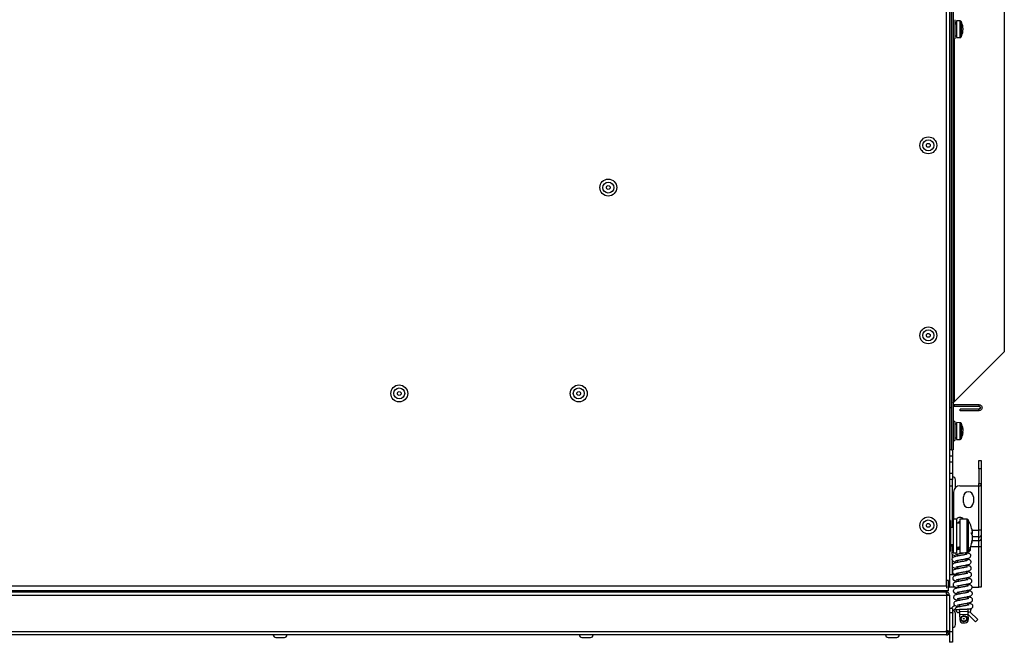
# Model space of a CAD drawing. Units: millimetres. Extents: x 525 to 4871, y 1652 to 4848.
# Drawn here: x 1980 to 2447, y 1916 to 2211 of the extents above; entities that cross this region are included whole.
import ezdxf

# ---------------------------------------------------------------- set-up
doc = ezdxf.new("R2010")
doc.units = ezdxf.units.MM

msp = doc.modelspace()

# ---------------------------------------------------------------- linework, layer by layer
at = {"color": 7, "linetype": 'Continuous', "lineweight": 25}
for p, q in [((2419.36, 1942.66), (2419.36, 2539.78)), ((2420.8, 2538.92), (2420.8, 1943.52)), ((2421.8, 2405.46), (2421.8, 2006.98)), ((2422.6, 2405.46), (2422.6, 2006.98)), ((2421.8, 2026.98), (2421.8, 2385.48)), ((2446.8, 2358.96), (2446.8, 2053.48)), ((2423.4, 2210.72), (2423.4, 2209.67)), ((2423.4, 2209.67), (2423.4, 2201.72)), ((2424.2, 2209.42), (2423.4, 2209.42)), ((2425.92, 2210.16), (2424.2, 2210.22)), ((2424.2, 2210.22), (2424.2, 2209.29)), ((2424.2, 2209.29), (2424.2, 2202.22)), ((2427.23, 2207.22), (2427.23, 2207.17)), ((2427.23, 2207.09), (2427.23, 2207.17)), ((2427.23, 2206.72), (2427.23, 2205.89)), ((2427.23, 2205.73), (2427.23, 2205.89)), ((2422.6, 2201.72), (2423.4, 2201.72)), ((2423.4, 2203.02), (2424.2, 2203.02)), ((2424.2, 2202.22), (2425.92, 2202.28)), ((2427.23, 2205.35), (2427.23, 2205.22)), ((2446.8, 2053.48), (2423.24, 2029.92)), ((2421.8, 2026.98), (2420.8, 2026.98)), ((2421.8, 2006.98), (2421.8, 2026.98)), ((2423.24, 2027.62), (2423.24, 2028.42)), ((2423.24, 2028.42), (2434.8, 2028.42)), ((2423.24, 2027.62), (2434.8, 2027.62)), ((2425.86, 2025.54), (2425.86, 2026.34)), ((2434.8, 2026.34), (2425.86, 2026.34)), ((2434.8, 2025.54), (2425.86, 2025.54)), ((2434.8, 2028.42), (2434.8, 2027.62)), ((2434.8, 2025.54), (2434.8, 2026.34)), ((2423.4, 2020.42), (2422.6, 2020.42)), ((2423.4, 2020.42), (2423.4, 2014.2)), ((2425.92, 2019.86), (2424.2, 2019.92)), ((2424.2, 2019.92), (2424.2, 2014.4)), ((2424.2, 2019.12), (2423.4, 2019.12)), ((2427.23, 2015.24), (2426.99, 2015.25)), ((2427.23, 2016.66), (2427.23, 2016.92)), ((2427.23, 2016.66), (2427.23, 2015.89)), ((2427.23, 2015.23), (2427.23, 2015.89)), ((2427.23, 2015.24), (2427.23, 2014.92)), ((2422.6, 2011.42), (2423.4, 2011.42)), ((2423.4, 2014.2), (2423.4, 2011.42)), ((2424.2, 2014.4), (2424.2, 2011.92)), ((2424.2, 2011.92), (2425.92, 2011.98)), ((2421.8, 2006.98), (2420.8, 2006.98)), ((2421.8, 2006.98), (2422.6, 2006.98)), ((2422.3, 2006.98), (2422.3, 2004.1)), ((2420.8, 2004.1), (2422.3, 2004.1)), ((2422.3, 2001.1), (2420.8, 2001.1)), ((2422.3, 2004.1), (2422.3, 2001.1)), ((2422.3, 2001.1), (2422.3, 1996.02)), ((2434.8, 2002.02), (2435.8, 2002.02)), ((2434.8, 1998.02), (2434.8, 2002.02)), ((2435.8, 2002.02), (2435.8, 1998.02)), ((2420.8, 1996.02), (2422.3, 1996.02)), ((2422.3, 1996.02), (2422.3, 1993.02)), ((2435.8, 1998.02), (2434.8, 1998.02)), ((2434.8, 1998.02), (2434.8, 1991.02)), ((2435.8, 1998.02), (2435.8, 1991.02)), ((2422.3, 1993.02), (2420.8, 1993.02)), ((2422.3, 1990.02), (2422.3, 1993.02)), ((2423.7, 1989.17), (2423.7, 1992.82)), ((2420.8, 1990.02), (2422.3, 1990.02)), ((2422.3, 1970.22), (2422.3, 1990.02)), ((2422.8, 1987.02), (2422.8, 1974.22)), ((2425.8, 1990.02), (2434.8, 1990.02)), ((2434.8, 1991.02), (2435.8, 1991.02)), ((2434.8, 1990.02), (2434.8, 1991.02)), ((2434.8, 1968.92), (2434.8, 1990.02)), ((2435.8, 1991.02), (2435.8, 1968.92)), ((2427.45, 1982.02), (2427.45, 1984.82)), ((2432.15, 1984.82), (2432.15, 1982.02)), ((2421.3, 1973.47), (2420.8, 1973.47)), ((2421.3, 1973.47), (2421.3, 1958.97)), ((2424.2, 1974.22), (2422.6, 1974.22)), ((2422.6, 1974.22), (2422.6, 1958.71)), ((2424.2, 1974.22), (2424.2, 1958.71)), ((2429.23, 1974.1), (2425.8, 1974.22)), ((2425.8, 1974.22), (2425.8, 1958.71)), ((2422.6, 1970.22), (2421.3, 1970.22)), ((2425.8, 1972.22), (2424.2, 1972.22)), ((2431.62, 1968.46), (2431.62, 1967.36)), ((2435.8, 1968.92), (2434.8, 1968.92)), ((2434.8, 1965.86), (2434.8, 1968.92)), ((2435.8, 1968.92), (2435.8, 1966.62)), ((2431.28, 1967.35), (2431.62, 1967.36)), ((2431.62, 1966.59), (2431.62, 1967.38)), ((2431.62, 1966.59), (2431.62, 1964.29)), ((2431.62, 1964.01), (2431.62, 1964.29)), ((2431.62, 1964.01), (2431.62, 1963.98)), ((2434.8, 1964.06), (2434.8, 1965.86)), ((2434.8, 1961), (2434.8, 1964.06)), ((2435.8, 1966.62), (2435.8, 1964.83)), ((2435.8, 1964.83), (2435.8, 1961)), ((2420.8, 1958.97), (2421.3, 1958.97)), ((2421.3, 1962.22), (2422.6, 1962.22)), ((2422.3, 1962.22), (2422.3, 1961.44)), ((2422.3, 1958.98), (2422.3, 1961.44)), ((2422.6, 1958.71), (2422.6, 1958.22)), ((2424.2, 1960.22), (2425.8, 1960.22)), ((2424.2, 1958.71), (2424.2, 1958.22)), ((2424.29, 1960.22), (2424.31, 1959.66)), ((2425.8, 1958.71), (2425.8, 1958.22)), ((2435.8, 1961), (2434.8, 1961)), ((2434.8, 1942.02), (2434.8, 1961)), ((2435.8, 1961), (2435.8, 1942.02)), ((2422.3, 1955.84), (2422.3, 1957.34)), ((2422.3, 1948.01), (2422.3, 1954.43)), ((2422.6, 1958.22), (2424.2, 1958.22)), ((2424.4, 1957.65), (2424.44, 1956.66)), ((2424.52, 1954.66), (2424.56, 1953.66)), ((2425.8, 1958.22), (2429.23, 1958.34)), ((2428.37, 1958.31), (2428.41, 1957.42)), ((2428.49, 1955.41), (2428.54, 1954.42)), ((2424.65, 1951.66), (2424.69, 1950.67)), ((2428.62, 1952.41), (2428.66, 1951.42)), ((2428.74, 1949.42), (2428.79, 1948.43)), ((2420.3, 1945.16), (2419.36, 1945.16)), ((2420.3, 1940.16), (2420.3, 1945.16)), ((2420.8, 1948.01), (2423.3, 1948.01)), ((2424.8, 1948.01), (2423.3, 1948.01)), ((2424.56, 1944.83), (2424.62, 1944.6)), ((2424.77, 1948.66), (2424.81, 1947.67)), ((2424.9, 1945.66), (2424.94, 1944.67)), ((2428.87, 1946.42), (2428.91, 1945.43)), ((2420.3, 1940.16), (1497.3, 1940.16)), ((1498.24, 1942.66), (2419.36, 1942.66)), ((2414.3, 1939.66), (2414.3, 1940.16)), ((2419.3, 1940.16), (2419.3, 1939.66)), ((2419.36, 1942.66), (2419.36, 1941.57)), ((2420.8, 1943.52), (2420.3, 1943.52)), ((2420.8, 1943.52), (2420.8, 1942.66)), ((2420.8, 1942.02), (2420.8, 1942.66)), ((2423.3, 1942.02), (2420.8, 1942.02)), ((2423.3, 1942.02), (2423.74, 1942.02)), ((2425.02, 1942.67), (2425.07, 1941.67)), ((2429, 1943.42), (2429.04, 1942.43)), ((2429.12, 1940.43), (2429.16, 1939.43)), ((2431.55, 1942.02), (2434.8, 1942.02)), ((2435.8, 1942.02), (2434.8, 1942.02)), ((1498.24, 1938.22), (2419.36, 1938.22)), ((2419.29, 1939.66), (1498.31, 1939.66)), ((2419.36, 1939.66), (2419.29, 1939.66)), ((2419.36, 1939.66), (2419.36, 1938.86)), ((2419.36, 1938.22), (2419.36, 1920.8)), ((2419.36, 1938.22), (2420.8, 1938.22)), ((2420.8, 1938.22), (2420.8, 1920.8)), ((2425.15, 1939.67), (2425.19, 1938.68)), ((2425.28, 1936.67), (2425.32, 1935.68)), ((2429.25, 1937.43), (2429.29, 1936.44)), ((2422.3, 1931.86), (2420.8, 1931.86)), ((2422.3, 1931.86), (2422.3, 1929.86)), ((2424.02, 1930.91), (2423.99, 1931.41)), ((2425.4, 1933.67), (2425.44, 1932.68)), ((2425.49, 1931.47), (2425.54, 1930.48)), ((2429.37, 1934.43), (2429.41, 1933.44)), ((2429.49, 1931.64), (2429.53, 1930.64)), ((2430.77, 1931.7), (2430.99, 1931.7)), ((2430.99, 1931.7), (2431.01, 1931.21)), ((2422.3, 1929.86), (2420.8, 1929.86)), ((2422.3, 1929.86), (2422.3, 1920.86)), ((2422.38, 1929.79), (2422.3, 1929.2)), ((2423.7, 1928.59), (2423.7, 1929.46)), ((2423.7, 1924.26), (2423.7, 1928.59)), ((2425.56, 1929.98), (2425.06, 1929.95)), ((2425.54, 1930.48), (2429.53, 1930.64)), ((2425.54, 1930.48), (2425.6, 1928.98)), ((2425.6, 1928.98), (2429.59, 1929.14)), ((2425.6, 1928.98), (2425.7, 1926.48)), ((2429.53, 1930.64), (2429.59, 1929.14)), ((2430.05, 1930.16), (2429.55, 1930.14)), ((2429.59, 1929.14), (2429.7, 1926.65)), ((2433.17, 1925.56), (2429.59, 1929.14)), ((2434.24, 1926.62), (2430.54, 1930.32)), ((2433.17, 1925.56), (2434.24, 1926.62)), ((2427.26, 1925.04), (2428.26, 1925.08)), ((2419.36, 1920.8), (1498.24, 1920.8)), ((2419.36, 1919.36), (1498.24, 1919.36)), ((2101.75, 1918.16), (2103.8, 1918.16)), ((2103.8, 1918.16), (2105.85, 1918.16)), ((2246.75, 1918.16), (2248.8, 1918.16)), ((2248.8, 1918.16), (2250.85, 1918.16)), ((2391.75, 1918.16), (2393.8, 1918.16)), ((2393.8, 1918.16), (2395.85, 1918.16)), ((2419.36, 1920.8), (2419.36, 1919.36)), ((2420, 1920.8), (2420.8, 1920.8)), ((2422.3, 1920.86), (2420.8, 1920.86)), ((2420.8, 1920.86), (2420.8, 1915.86)), ((2422.3, 1920.86), (2422.3, 1915.86)), ((2422.3, 1915.86), (2420.8, 1915.86))]:
    msp.add_line(p, q, dxfattribs=at)
at = {"color": 8, "linetype": 'Continuous', "lineweight": 25}
for p, q in [((2425.92, 2209.24), (2425.92, 2210.16)), ((2425.92, 2202.28), (2425.92, 2209.24)), ((2426.34, 2209.91), (2426.34, 2202.54)), ((2423.24, 2029.92), (2423.24, 2201.72)), ((2425.92, 2014.42), (2425.92, 2019.86)), ((2426.34, 2019.61), (2426.34, 2012.24)), ((2425.92, 2011.98), (2425.92, 2014.42)), ((2429.23, 1958.82), (2429.23, 1974.1)), ((2429.64, 1973.86), (2429.64, 1958.58)), ((2431.54, 1968.92), (2434.8, 1968.92)), ((2434.8, 1965.86), (2431.62, 1965.86)), ((2431.62, 1964.06), (2434.8, 1964.06)), ((2422.3, 1961.44), (2421.3, 1961.44)), ((2429.23, 1958.34), (2429.23, 1958.82)), ((2434.8, 1961), (2430.83, 1961)), ((2423.3, 1948.01), (2423.3, 1947.27)), ((2423.3, 1945.12), (2423.3, 1944.2)), ((2420.3, 1942.66), (2420.8, 1942.66))]:
    msp.add_line(p, q, dxfattribs=at)
at = {"color": 7, "linetype": 'Continuous', "lineweight": 25, "flags": 128}
msp.add_lwpolyline([(2422.3, 1986.22), (2422.57, 1986.25), (2422.8, 1986.32)], dxfattribs=at)
at = {"color": 7, "linetype": 'Continuous', "lineweight": 25}
for centre, radius in [((2410.8, 2151.22), 4), ((2410.8, 2151.22), 2.6), ((2410.8, 2151.22), 0.9), ((2259.23, 2131.22), 4), ((2259.23, 2131.22), 2.6), ((2259.23, 2131.22), 0.9), ((2410.8, 2061.22), 4), ((2410.8, 2061.22), 2.6), ((2410.8, 2061.22), 0.9), ((2160.23, 2033.72), 4), ((2160.23, 2033.72), 2.6), ((2160.23, 2033.72), 0.9), ((2245.23, 2033.72), 4), ((2245.23, 2033.72), 2.6), ((2245.23, 2033.72), 0.9), ((2410.8, 1971.22), 4), ((2410.8, 1971.22), 2.6), ((2410.8, 1971.22), 0.9), ((2427.68, 1927.06), 1.5), ((2427.68, 1927.06), 1.25), ((2427.68, 1927.06), 0.2)]:
    msp.add_circle(centre, radius, dxfattribs=at)
for centre, radius, start, end in [((2425.9, 2209.66), 0.5, 29.1114, 88), ((2419.72, 2206.22), 7.57, 7.5915, 29.1114), ((2422.65, 2206.41), 4.64, 9.3179, 21.1483), ((2423.54, 2207.86), 3.44, 356.254, 3.746), ((2422.65, 2205.96), 4.64, 9.3179, 21.1483), ((2423.88, 2206.55), 3.41, 335.172, 348.8682), ((2425.9, 2202.78), 0.5, 272, 330.8886), ((2419.72, 2206.22), 7.57, 330.8886, 352.4085), ((2423.88, 2206.01), 3.41, 335.172, 348.8682), ((2422.1, 2204.85), 4.89, 356.8564, 3.1436), ((2422.72, 2206.47), 4.56, 344.9901, 350.7308), ((2425.9, 2019.36), 0.5, 29.1114, 88), ((2419.72, 2015.92), 7.57, 7.5915, 29.1114), ((2419.72, 2015.92), 7.57, 330.8886, 352.4085), ((2420.76, 2016.05), 6.53, 7.7061, 17.7319), ((2425.77, 2017.9), 1.22, 353.6978, 6.3022), ((2420.76, 2015.78), 6.53, 7.7061, 17.7319), ((2425.77, 2016.39), 1.54, 321.5464, 341.1578), ((2419.87, 2015.11), 7.12, 357.3943, 2.6057), ((2425.77, 2015.74), 1.54, 321.5464, 341.1578), ((2425.9, 2012.48), 0.5, 272, 330.8886), ((2422.3, 1992.82), 1.4, 360, 90), ((2425.8, 1987.02), 3, 90, 180), ((2429.8, 1984.82), 2.35, 0, 180), ((2429.8, 1982.02), 2.35, 180, 0), ((2425.75, 1973.02), 2, 34.9275, 143.0987), ((2425.8, 1972.02), 1, 90, 168.463), ((2429.21, 1973.6), 0.5, 31.5196, 88), ((2417.18, 1966.22), 14.62, 8.8153, 31.5196), ((2417.18, 1966.22), 14.62, 328.4804, 351.1847), ((2429.25, 1966.28), 2.61, 24.5076, 39.0116), ((2417.14, 1967.54), 14.14, 358.4392, 1.5608), ((2429.25, 1965.51), 2.61, 24.5076, 39.0116), ((2418.78, 1966.38), 13.01, 343.8256, 350.7792), ((2418.78, 1966.1), 13.01, 343.8256, 350.7792), ((2434.9, 1966.76), 0.907, 263.4591, 351.4483), ((2434.9, 1964.96), 0.907, 263.4591, 351.4483), ((2429.41, 1962.61), 1.88, 355.7133, 4.2867), ((2429.21, 1958.84), 0.5, 272, 328.4804), ((2419.36, 1942.66), 1.44, 310.7514, 0), ((2422.3, 1929.46), 1.4, 360, 90), ((2424.56, 1931.49), 0.971, 111.5777, 185.4356), ((2425.01, 1930.95), 1, 182.4, 272.4), ((2430.01, 1931.16), 1, 272.4, 2.4), ((2427.2, 1926.54), 1.5, 182.4, 272.4), ((2428.2, 1926.58), 1.5, 272.4, 2.4), ((2422.3, 1924.26), 1.4, 270, 0), ((2101.75, 1919.36), 1.2, 180, 270), ((2105.85, 1919.36), 1.2, 270, 0), ((2246.75, 1919.36), 1.2, 180, 270), ((2250.85, 1919.36), 1.2, 270, 0), ((2391.75, 1919.36), 1.2, 180, 270), ((2395.85, 1919.36), 1.2, 270, 0), ((2419.36, 1920.8), 0.64, 270, 0), ((2419.36, 1920.8), 1.44, 270, 360)]:
    msp.add_arc(centre, radius, start, end, dxfattribs=at)
for centre, major_axis, ratio, start_param, end_param in [((2422.58, 2206.22), (8.77, 2.21), 0.263266, 1.319258, 1.411172), ((2424.21, 2206.22), (8.77, 2.21), 0.263266, 1.506545, 1.597673), ((2422.58, 2015.92), (8.79, 0), 0.36397, 4.80564, 4.897553), ((2424.21, 2015.92), (8.79, 0), 0.36397, 4.619138, 4.710266), ((2422.56, 1966.22), (16.47, 2.32), 0.336135, 4.764632, 4.862812), ((2425.83, 1966.22), (16.47, 2.32), 0.336135, 4.565658, 4.66288)]:
    msp.add_ellipse(centre, major_axis=major_axis, ratio=ratio, start_param=start_param, end_param=end_param, dxfattribs=at)
for points in [[(2422.6, 2029.28), (2422.61, 2029.34), (2422.62, 2029.44), (2422.77, 2029.6), (2422.98, 2029.76), (2423.15, 2029.87), (2423.24, 2029.92)], [(2423.24, 2027.62), (2423.15, 2027.61), (2422.98, 2027.59), (2422.77, 2027.45), (2422.62, 2027.23), (2422.61, 2027.07), (2422.6, 2026.98)], [(2434.8, 2028.42), (2434.98, 2028.4), (2435.36, 2028.36), (2435.84, 2028.02), (2436.16, 2027.55), (2436.27, 2026.98), (2436.16, 2026.42), (2435.84, 2025.94), (2435.36, 2025.61), (2434.98, 2025.56), (2434.8, 2025.54)], [(2434.8, 2027.62), (2434.88, 2027.61), (2435.05, 2027.59), (2435.26, 2027.45), (2435.4, 2027.23), (2435.45, 2026.98), (2435.4, 2026.73), (2435.26, 2026.52), (2435.05, 2026.37), (2434.88, 2026.35), (2434.8, 2026.34)], [(2419.29, 1939.66), (2419.29, 1939.64), (2419.3, 1939.6), (2419.32, 1939.26), (2419.34, 1938.79), (2419.35, 1938.41), (2419.36, 1938.22)], [(2420.8, 1938.22), (2420.77, 1938.41), (2420.73, 1938.79), (2420.4, 1939.26), (2419.92, 1939.6), (2419.54, 1939.64), (2419.36, 1939.66)], [(2420, 1938.22), (2419.99, 1938.31), (2419.97, 1938.47), (2419.82, 1938.69), (2419.61, 1938.83), (2419.44, 1938.85), (2419.36, 1938.86)], [(2420, 1920.8), (2419.99, 1920.86), (2419.97, 1920.96), (2419.82, 1921.12), (2419.61, 1921.28), (2419.44, 1921.39), (2419.36, 1921.44)]]:
    msp.add_open_spline(points, degree=3, dxfattribs=at)
for points, knots in [([(2423.24, 2028.42), (2423.06, 2028.41), (2422.83, 2028.4), (2422.64, 2028.28), (2422.6, 2028.25)], [0, 0, 0, 0, 0.749345, 1, 1, 1, 1]), ([(2434.8, 1990.02), (2434.85, 1990.02), (2434.96, 1990.02), (2435.12, 1990.02), (2435.28, 1990.03), (2435.42, 1990.04), (2435.53, 1990.07), (2435.62, 1990.12), (2435.69, 1990.18), (2435.75, 1990.29), (2435.78, 1990.42), (2435.79, 1990.58), (2435.8, 1990.72), (2435.8, 1990.86), (2435.8, 1990.97), (2435.8, 1991.02)], [0, 0, 0, 0, 0.077359, 0.156923, 0.234293, 0.314075, 0.388066, 0.464908, 0.528956, 0.59511, 0.717434, 0.784111, 0.852319, 0.92524, 1, 1, 1, 1]), ([(2422.6, 1959.15), (2422.48, 1959.1), (2422.23, 1958.99), (2421.91, 1958.53), (2421.84, 1958.07), (2421.97, 1957.66), (2422.18, 1957.38), (2422.51, 1957.18), (2423.22, 1956.95), (2424, 1956.83), (2424.43, 1956.76)], [0, 0, 0, 0, 0.097559, 0.202671, 0.302423, 0.374624, 0.442885, 0.576934, 0.769267, 1, 1, 1, 1]), ([(2425.8, 1959.95), (2425.61, 1959.91), (2425.18, 1959.84), (2424.61, 1959.73), (2424.31, 1959.66), (2424.2, 1959.63)], [0, 0, 0, 0, 0.326493, 0.753299, 1, 1, 1, 1]), ([(2429.5, 1958.68), (2429.61, 1958.71), (2429.96, 1958.8), (2430.37, 1958.99), (2430.78, 1959.53), (2430.84, 1960.01), (2430.71, 1960.41), (2430.57, 1960.61), (2430.47, 1960.67), (2430.42, 1960.7)], [0, 0, 0, 0, 0.121884, 0.388024, 0.55176, 0.707147, 0.819617, 0.925949, 1, 1, 1, 1]), ([(2429.19, 1957.58), (2429.18, 1957.58), (2429.15, 1957.59), (2428.97, 1957.55), (2428.65, 1957.47), (2428.2, 1957.37), (2427.61, 1957.25), (2426.91, 1957.12), (2426.14, 1956.99), (2425.37, 1956.85), (2424.49, 1956.68), (2423.68, 1956.5), (2422.96, 1956.3), (2422.44, 1956.09), (2422.03, 1955.54), (2421.97, 1955.07), (2422.1, 1954.66), (2422.31, 1954.38), (2422.63, 1954.18), (2423.34, 1953.95), (2424.13, 1953.83), (2424.56, 1953.76)], [0, 0, 0, 0, 0.0287087, 0.0632391, 0.1007152, 0.1420772, 0.188016, 0.2375102, 0.289492, 0.3428118, 0.3927236, 0.4771486, 0.5458313, 0.6181277, 0.6626064, 0.7048169, 0.7353693, 0.7642541, 0.8209776, 0.9023643, 1, 1, 1, 1]), ([(2429.31, 1954.58), (2429.3, 1954.59), (2429.28, 1954.59), (2429.1, 1954.55), (2428.78, 1954.47), (2428.32, 1954.37), (2427.74, 1954.25), (2427.03, 1954.12), (2426.26, 1953.99), (2425.5, 1953.85), (2424.62, 1953.68), (2423.8, 1953.5), (2423.09, 1953.31), (2422.56, 1953.09), (2422.16, 1952.54), (2422.1, 1952.07), (2422.22, 1951.66), (2422.43, 1951.38), (2422.76, 1951.18), (2423.47, 1950.95), (2424.26, 1950.83), (2424.68, 1950.77)], [0, 0, 0, 0, 0.028709, 0.063239, 0.100715, 0.142077, 0.188016, 0.23751, 0.289492, 0.342812, 0.392724, 0.477149, 0.545831, 0.618128, 0.662606, 0.704817, 0.735369, 0.764254, 0.820978, 0.902364, 1, 1, 1, 1]), ([(2423.62, 1957.49), (2423.63, 1957.49), (2423.65, 1957.48), (2423.83, 1957.52), (2424.15, 1957.6), (2424.61, 1957.7), (2425.2, 1957.82), (2425.9, 1957.95), (2426.67, 1958.08), (2427.32, 1958.2), (2427.68, 1958.27), (2427.8, 1958.29)], [0, 0, 0, 0, 0.077918, 0.171637, 0.273351, 0.385612, 0.510295, 0.644627, 0.785711, 0.930426, 1, 1, 1, 1]), ([(2423.74, 1954.49), (2423.75, 1954.49), (2423.78, 1954.48), (2423.96, 1954.52), (2424.28, 1954.6), (2424.74, 1954.71), (2425.32, 1954.83), (2426.02, 1954.96), (2426.8, 1955.08), (2427.56, 1955.22), (2428.44, 1955.39), (2429.25, 1955.57), (2429.97, 1955.77), (2430.49, 1955.99), (2430.9, 1956.53), (2430.96, 1957.01), (2430.83, 1957.41), (2430.62, 1957.69), (2430.3, 1957.89), (2429.59, 1958.13), (2428.79, 1958.25), (2428.36, 1958.31)], [0, 0, 0, 0, 0.028674, 0.063163, 0.100594, 0.141907, 0.187791, 0.237225, 0.289145, 0.342401, 0.392252, 0.476576, 0.545177, 0.617386, 0.661812, 0.703971, 0.734487, 0.763337, 0.819993, 0.901282, 1, 1, 1, 1]), ([(2423.87, 1951.5), (2423.88, 1951.49), (2423.9, 1951.49), (2424.08, 1951.53), (2424.4, 1951.61), (2424.86, 1951.71), (2425.45, 1951.83), (2426.15, 1951.96), (2426.92, 1952.09), (2427.69, 1952.22), (2428.56, 1952.4), (2429.38, 1952.57), (2430.1, 1952.77), (2430.62, 1952.99), (2431.03, 1953.54), (2431.09, 1954.01), (2430.96, 1954.41), (2430.75, 1954.69), (2430.43, 1954.9), (2429.72, 1955.13), (2428.93, 1955.25), (2428.5, 1955.31)], [0, 0, 0, 0, 0.028709, 0.063239, 0.100715, 0.142077, 0.188016, 0.23751, 0.289492, 0.342812, 0.392724, 0.477149, 0.545831, 0.618128, 0.662606, 0.704817, 0.735369, 0.764254, 0.820978, 0.902364, 1, 1, 1, 1]), ([(2429.44, 1951.59), (2429.43, 1951.59), (2429.4, 1951.6), (2429.22, 1951.55), (2428.91, 1951.48), (2428.45, 1951.37), (2427.86, 1951.25), (2427.16, 1951.12), (2426.39, 1950.99), (2425.62, 1950.86), (2424.75, 1950.69), (2423.93, 1950.51), (2423.21, 1950.31), (2422.69, 1950.09), (2422.28, 1949.54), (2422.22, 1949.07), (2422.35, 1948.67), (2422.56, 1948.39), (2422.88, 1948.19), (2423.59, 1947.95), (2424.38, 1947.83), (2424.81, 1947.77)], [0, 0, 0, 0, 0.028709, 0.063239, 0.100715, 0.142077, 0.188016, 0.23751, 0.289492, 0.342812, 0.392724, 0.477149, 0.545831, 0.618128, 0.662606, 0.704817, 0.735369, 0.764254, 0.820978, 0.902364, 1, 1, 1, 1]), ([(2423.99, 1948.5), (2424.01, 1948.5), (2424.03, 1948.49), (2424.21, 1948.53), (2424.53, 1948.61), (2424.99, 1948.71), (2425.57, 1948.83), (2426.27, 1948.96), (2427.05, 1949.09), (2427.81, 1949.23), (2428.69, 1949.4), (2429.5, 1949.58), (2430.22, 1949.77), (2430.74, 1949.99), (2431.15, 1950.54), (2431.21, 1951.01), (2431.09, 1951.42), (2430.87, 1951.7), (2430.55, 1951.9), (2429.84, 1952.13), (2429.05, 1952.25), (2428.62, 1952.31)], [0, 0, 0, 0, 0.028709, 0.063239, 0.100715, 0.142077, 0.188016, 0.23751, 0.289492, 0.342812, 0.392724, 0.477149, 0.545831, 0.618128, 0.662606, 0.704817, 0.735369, 0.764254, 0.820978, 0.902364, 1, 1, 1, 1]), ([(2429.57, 1948.59), (2429.55, 1948.59), (2429.53, 1948.6), (2429.35, 1948.56), (2429.03, 1948.48), (2428.57, 1948.38), (2427.99, 1948.26), (2427.29, 1948.12), (2426.51, 1948), (2425.75, 1947.86), (2424.87, 1947.69), (2424.06, 1947.51), (2423.34, 1947.31), (2422.81, 1947.09), (2422.41, 1946.55), (2422.35, 1946.07), (2422.47, 1945.67), (2422.69, 1945.39), (2423.01, 1945.19), (2423.72, 1944.96), (2424.51, 1944.84), (2424.94, 1944.77)], [0, 0, 0, 0, 0.028709, 0.063239, 0.100715, 0.142077, 0.188016, 0.23751, 0.289492, 0.342812, 0.392724, 0.477149, 0.545831, 0.618128, 0.662606, 0.704817, 0.735369, 0.764254, 0.820978, 0.902364, 1, 1, 1, 1]), ([(2429.69, 1945.59), (2429.68, 1945.59), (2429.66, 1945.6), (2429.48, 1945.56), (2429.16, 1945.48), (2428.7, 1945.38), (2428.11, 1945.26), (2427.41, 1945.13), (2426.64, 1945), (2425.87, 1944.86), (2425, 1944.69), (2424.18, 1944.51), (2423.46, 1944.32), (2422.94, 1944.1), (2422.53, 1943.55), (2422.47, 1943.08), (2422.6, 1942.67), (2422.81, 1942.39), (2423.13, 1942.19), (2423.84, 1941.96), (2424.63, 1941.84), (2425.06, 1941.77)], [0, 0, 0, 0, 0.028709, 0.063239, 0.100715, 0.142077, 0.188016, 0.23751, 0.289492, 0.342812, 0.392724, 0.477149, 0.545831, 0.618128, 0.662606, 0.704817, 0.735369, 0.764254, 0.820978, 0.902364, 1, 1, 1, 1]), ([(2424.12, 1945.5), (2424.13, 1945.5), (2424.16, 1945.49), (2424.34, 1945.53), (2424.65, 1945.61), (2425.11, 1945.71), (2425.7, 1945.83), (2426.4, 1945.97), (2427.17, 1946.09), (2427.94, 1946.23), (2428.81, 1946.4), (2429.63, 1946.58), (2430.35, 1946.78), (2430.87, 1946.99), (2431.28, 1947.54), (2431.34, 1948.01), (2431.21, 1948.42), (2431, 1948.7), (2430.68, 1948.9), (2429.97, 1949.13), (2429.18, 1949.25), (2428.75, 1949.32)], [0, 0, 0, 0, 0.028709, 0.063239, 0.100715, 0.142077, 0.188016, 0.23751, 0.289492, 0.342812, 0.392724, 0.477149, 0.545831, 0.618128, 0.662606, 0.704817, 0.735369, 0.764254, 0.820978, 0.902364, 1, 1, 1, 1]), ([(2424.25, 1942.5), (2424.26, 1942.5), (2424.28, 1942.49), (2424.46, 1942.53), (2424.78, 1942.61), (2425.24, 1942.72), (2425.82, 1942.84), (2426.53, 1942.97), (2427.3, 1943.1), (2428.06, 1943.23), (2428.94, 1943.4), (2429.76, 1943.58), (2430.47, 1943.78), (2431, 1944), (2431.4, 1944.55), (2431.46, 1945.02), (2431.34, 1945.42), (2431.13, 1945.7), (2430.8, 1945.9), (2430.09, 1946.13), (2429.3, 1946.25), (2428.87, 1946.32)], [0, 0, 0, 0, 0.028709, 0.063239, 0.100715, 0.142077, 0.188016, 0.23751, 0.289492, 0.342812, 0.392724, 0.477149, 0.545831, 0.618128, 0.662606, 0.704817, 0.735369, 0.764254, 0.820978, 0.902364, 1, 1, 1, 1]), ([(2429.82, 1942.59), (2429.81, 1942.6), (2429.78, 1942.6), (2429.6, 1942.56), (2429.28, 1942.48), (2428.82, 1942.38), (2428.24, 1942.26), (2427.54, 1942.13), (2426.76, 1942), (2426, 1941.86), (2425.12, 1941.69), (2424.31, 1941.51), (2423.59, 1941.32), (2423.07, 1941.1), (2422.66, 1940.55), (2422.6, 1940.08), (2422.73, 1939.67), (2422.94, 1939.39), (2423.26, 1939.19), (2423.97, 1938.96), (2424.76, 1938.84), (2425.19, 1938.78)], [0, 0, 0, 0, 0.028709, 0.063239, 0.100715, 0.142077, 0.188016, 0.23751, 0.289492, 0.342812, 0.392724, 0.477149, 0.545831, 0.618128, 0.662606, 0.704817, 0.735369, 0.764254, 0.820978, 0.902364, 1, 1, 1, 1]), ([(2424.37, 1939.51), (2424.38, 1939.5), (2424.41, 1939.5), (2424.59, 1939.54), (2424.91, 1939.62), (2425.36, 1939.72), (2425.95, 1939.84), (2426.65, 1939.97), (2427.42, 1940.1), (2428.19, 1940.24), (2429.06, 1940.41), (2429.88, 1940.59), (2430.6, 1940.78), (2431.12, 1941), (2431.53, 1941.55), (2431.59, 1942.02), (2431.46, 1942.43), (2431.25, 1942.71), (2430.93, 1942.91), (2430.22, 1943.14), (2429.43, 1943.26), (2429, 1943.32)], [0, 0, 0, 0, 0.028709, 0.063239, 0.100715, 0.142077, 0.188016, 0.23751, 0.289492, 0.342812, 0.392724, 0.477149, 0.545831, 0.618128, 0.662606, 0.704817, 0.735369, 0.764254, 0.820978, 0.902364, 1, 1, 1, 1]), ([(2424.5, 1936.51), (2424.51, 1936.51), (2424.53, 1936.5), (2424.71, 1936.54), (2425.03, 1936.62), (2425.49, 1936.72), (2426.08, 1936.84), (2426.78, 1936.97), (2427.55, 1937.1), (2428.32, 1937.24), (2429.19, 1937.41), (2430.01, 1937.59), (2430.72, 1937.78), (2431.25, 1938), (2431.65, 1938.55), (2431.72, 1939.02), (2431.59, 1939.43), (2431.38, 1939.71), (2431.05, 1939.91), (2430.34, 1940.14), (2429.56, 1940.26), (2429.13, 1940.33)], [0, 0, 0, 0, 0.028709, 0.063239, 0.100715, 0.142077, 0.188016, 0.23751, 0.289492, 0.342812, 0.392724, 0.477149, 0.545831, 0.618128, 0.662606, 0.704817, 0.735369, 0.764254, 0.820978, 0.902364, 1, 1, 1, 1]), ([(2429.94, 1939.6), (2429.93, 1939.6), (2429.91, 1939.61), (2429.73, 1939.57), (2429.41, 1939.49), (2428.95, 1939.38), (2428.36, 1939.26), (2427.66, 1939.13), (2426.89, 1939), (2426.12, 1938.87), (2425.25, 1938.7), (2424.43, 1938.52), (2423.71, 1938.32), (2423.19, 1938.1), (2422.78, 1937.55), (2422.72, 1937.08), (2422.85, 1936.68), (2423.06, 1936.4), (2423.38, 1936.2), (2424.09, 1935.97), (2424.88, 1935.85), (2425.31, 1935.78)], [0, 0, 0, 0, 0.0287087, 0.0632391, 0.1007152, 0.1420772, 0.188016, 0.2375102, 0.289492, 0.3428118, 0.3927236, 0.4771486, 0.5458313, 0.6181277, 0.6626064, 0.7048169, 0.7353693, 0.7642541, 0.8209776, 0.9023643, 1, 1, 1, 1]), ([(2430.07, 1936.6), (2430.06, 1936.6), (2430.03, 1936.61), (2429.85, 1936.57), (2429.53, 1936.49), (2429.07, 1936.39), (2428.49, 1936.27), (2427.79, 1936.13), (2427.02, 1936.01), (2426.25, 1935.87), (2425.37, 1935.7), (2424.56, 1935.52), (2423.84, 1935.32), (2423.32, 1935.11), (2422.91, 1934.56), (2422.85, 1934.09), (2422.98, 1933.68), (2423.19, 1933.4), (2423.51, 1933.2), (2424.22, 1932.97), (2425.01, 1932.85), (2425.44, 1932.78)], [0, 0, 0, 0, 0.028709, 0.063239, 0.100715, 0.142077, 0.188016, 0.23751, 0.289492, 0.342812, 0.392724, 0.477149, 0.545831, 0.618128, 0.662606, 0.704817, 0.735369, 0.764254, 0.820978, 0.902364, 1, 1, 1, 1]), ([(2424.62, 1933.51), (2424.63, 1933.51), (2424.66, 1933.5), (2424.84, 1933.54), (2425.16, 1933.62), (2425.62, 1933.72), (2426.2, 1933.84), (2426.9, 1933.98), (2427.68, 1934.1), (2428.44, 1934.24), (2429.32, 1934.41), (2430.13, 1934.59), (2430.85, 1934.79), (2431.37, 1935.01), (2431.78, 1935.55), (2431.84, 1936.03), (2431.71, 1936.43), (2431.5, 1936.71), (2431.18, 1936.91), (2430.47, 1937.14), (2429.68, 1937.26), (2429.25, 1937.33)], [0, 0, 0, 0, 0.028709, 0.063239, 0.100715, 0.142077, 0.188016, 0.23751, 0.289492, 0.342812, 0.392724, 0.477149, 0.545831, 0.618128, 0.662606, 0.704817, 0.735369, 0.764254, 0.820978, 0.902364, 1, 1, 1, 1]), ([(2423.43, 1933.27), (2423.09, 1933.1), (2422.4, 1932.75), (2421.93, 1932.15), (2421.7, 1931.86)], [0, 0, 0, 0, 0.512735, 1, 1, 1, 1]), ([(2423.5, 1931.58), (2423.47, 1931.56), (2423.18, 1931.39), (2422.91, 1931.1), (2422.77, 1930.8), (2422.76, 1930.77)], [0, 0, 0, 0, 0.115847, 0.909397, 1, 1, 1, 1]), ([(2423.6, 1931.4), (2423.73, 1931.4), (2423.99, 1931.41), (2424.5, 1931.43), (2425.09, 1931.46), (2425.73, 1931.48), (2426.42, 1931.51), (2427.01, 1931.54), (2427.59, 1931.56), (2428.14, 1931.59), (2428.76, 1931.61), (2429.34, 1931.64), (2429.81, 1931.66), (2430.16, 1931.67), (2430.41, 1931.68), (2430.54, 1931.69), (2430.6, 1931.69), (2430.6, 1931.69), (2430.6, 1931.69)], [0, 0, 0, 0, 0.08061, 0.163565, 0.243949, 0.326734, 0.405936, 0.487459, 0.527722, 0.60072, 0.675847, 0.748283, 0.823196, 0.873931, 0.925848, 0.976735, 0.99489, 1, 1, 1, 1]), ([(2430.19, 1933.6), (2430.18, 1933.6), (2430.16, 1933.61), (2429.98, 1933.57), (2429.66, 1933.49), (2429.2, 1933.39), (2428.61, 1933.27), (2427.91, 1933.14), (2427.14, 1933.01), (2426.37, 1932.87), (2425.5, 1932.7), (2424.76, 1932.55), (2424.35, 1932.42), (2424.21, 1932.38)], [0, 0, 0, 0, 0.05486, 0.120845, 0.192459, 0.271498, 0.359284, 0.453864, 0.553197, 0.655087, 0.750464, 0.911794, 1, 1, 1, 1]), ([(2430.6, 1931.7), (2430.72, 1931.73), (2431.08, 1931.82), (2431.5, 1932.01), (2431.91, 1932.56), (2431.97, 1933.03), (2431.84, 1933.43), (2431.63, 1933.71), (2431.31, 1933.91), (2430.6, 1934.15), (2429.81, 1934.27), (2429.38, 1934.33)], [0, 0, 0, 0, 0.074335, 0.221686, 0.31234, 0.398372, 0.460642, 0.519514, 0.635125, 0.801004, 1, 1, 1, 1]), ([(2420.8, 1920.8), (2420.79, 1920.83), (2420.78, 1920.87), (2420.72, 1920.95), (2420.61, 1921.02), (2420.46, 1921.09), (2420.28, 1921.16), (2420.08, 1921.23), (2419.84, 1921.3), (2419.6, 1921.37), (2419.44, 1921.42), (2419.36, 1921.44)], [0, 0, 0, 0, 0.1100243, 0.2232383, 0.3332739, 0.4465003, 0.556536, 0.6697625, 0.779798, 0.8930244, 1, 1, 1, 1])]:
    msp.add_open_spline(points, degree=3, knots=knots, dxfattribs=at)

doc.saveas('drawing.dxf')
